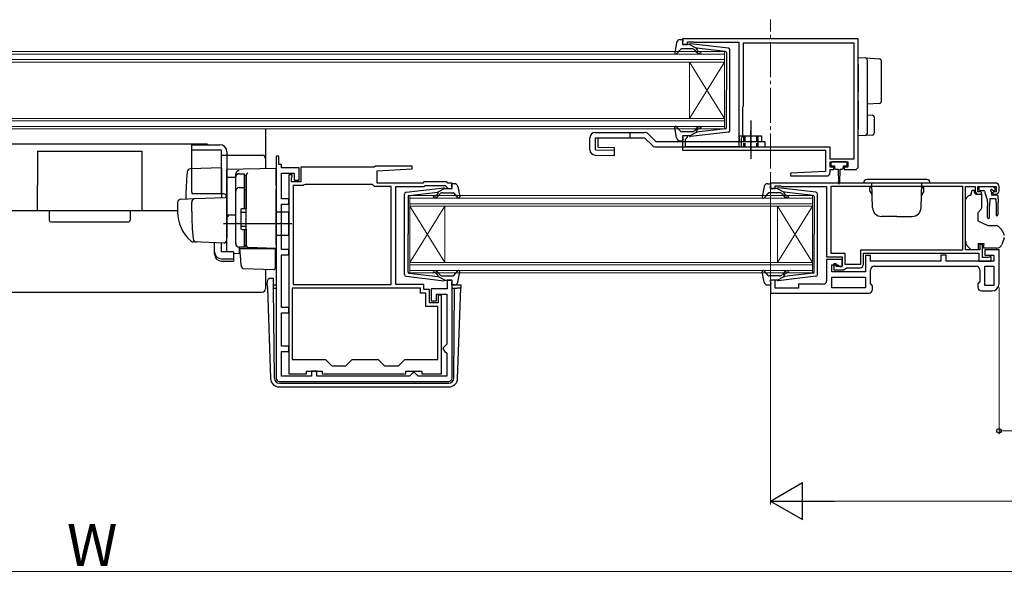
# Model space of a CAD drawing. Extents: x 105 to 1155, y 126 to 1690.
# Drawn here: x 486 to 766, y 655 to 812 of the extents above; entities that cross this region are included whole.
import ezdxf

# ---------------------------------------------------------------- set-up
doc = ezdxf.new("R2010")
doc.units = 0
doc.linetypes.add('YCENTER_1', pattern=[13, 10, -1, 1, -1])
doc.linetypes.add('YHIDDEN_1', pattern=[4, 3, -1])
for name, color, linetype, lineweight in [('YKK_11', 7, 'CONTINUOUS', 30), ('YKK_12', 2, 'CONTINUOUS', 13), ('YKK_13', 4, 'CONTINUOUS', 30), ('YKK_D', 6, 'CONTINUOUS', 13)]:
    doc.layers.add(name, color=color, linetype=linetype, lineweight=lineweight)
doc.styles.add('text-b', font='txt')

msp = doc.modelspace()

# ---------------------------------------------------------------- linework, layer by layer
at = {"layer": 'YKK_11', "linetype": 'ByBlock', "lineweight": -2, "ltscale": 0.5}
for p, q in [((724.34, 806.22), (674.34, 806.22)), ((674.34, 806.22), (674.34, 804.62)), ((724.34, 770.02), (724.34, 806.22)), ((674.34, 804.62), (675.74, 804.62)), ((675.74, 804.62), (675.74, 805.42)), ((675.74, 805.42), (677.31, 805.42)), ((677.31, 805.42), (677.47, 805.37)), ((677.47, 805.37), (677.64, 805.32)), ((677.64, 805.32), (690.34, 805.32)), ((690.34, 805.32), (690.34, 775.52)), ((723.14, 805.02), (691.64, 805.02)), ((691.64, 805.02), (691.64, 787.12)), ((723.14, 772.12), (723.14, 805.02)), ((691.54, 786.9), (691.44, 786.68)), ((691.44, 786.68), (691.44, 778.52)), ((691.64, 787.12), (691.54, 786.9)), ((675.74, 778.62), (674.34, 778.62)), ((674.34, 778.62), (674.34, 774.52)), ((675.44, 777.92), (675.74, 778.22)), ((675.74, 778.22), (675.74, 778.62)), ((691.44, 778.52), (691.04, 777.83)), ((675.24, 777.72), (675.44, 777.92)), ((675.24, 775.52), (675.24, 777.72)), ((690.34, 775.52), (675.24, 775.52)), ((691.04, 777.83), (691.04, 775.52)), ((691.04, 775.52), (716.24, 775.52)), ((716.24, 775.52), (716.24, 772.12)), ((558.84, 772.82), (558.84, 709.72)), ((559.64, 772.82), (558.84, 772.82)), ((559.64, 770.52), (559.64, 772.82)), ((674.34, 774.52), (715.04, 774.52)), ((715.04, 774.52), (715.04, 768.52)), ((560.34, 770.52), (559.64, 770.52)), ((560.34, 769.52), (560.34, 770.52)), ((586.74, 769.72), (565.84, 769.72)), ((565.84, 769.72), (565.84, 765.52)), ((587.04, 770.02), (586.74, 769.72)), ((597.53, 770.02), (587.04, 770.02)), ((597.55, 769.25), (597.53, 770.02)), ((716.24, 772.12), (723.14, 772.12)), ((716.34, 769.72), (716.34, 771.22)), ((716.34, 771.22), (721.34, 771.22)), ((717.34, 769.72), (716.34, 769.72)), ((717.34, 769.02), (717.34, 769.72)), ((721.34, 769.72), (720.34, 769.72)), ((720.34, 769.72), (720.34, 769.02)), ((721.34, 771.22), (721.34, 769.72)), ((565.34, 769.52), (560.34, 769.52)), ((560.34, 760.72), (560.34, 768.02)), ((560.34, 768.02), (563.94, 768.02)), ((562.44, 767.52), (562.44, 710.92)), ((563.44, 767.52), (562.44, 767.52)), ((563.34, 766.9), (563.44, 767.12)), ((563.44, 767.12), (563.44, 767.52)), ((563.94, 768.02), (563.94, 766.02)), ((565.34, 766.02), (565.34, 769.52)), ((587.54, 768.72), (597.55, 769.25)), ((587.54, 765.22), (587.54, 768.72)), ((715.04, 768.52), (705.03, 768)), ((705.03, 768), (705.05, 767.22)), ((705.05, 767.22), (715.34, 767.22)), ((716.34, 768.22), (716.34, 769.02)), ((716.34, 769.02), (717.34, 769.02)), ((720.34, 769.02), (723.34, 769.02)), ((563.24, 766.68), (563.34, 766.9)), ((563.24, 765.52), (563.24, 766.68)), ((565.84, 765.52), (563.24, 765.52)), ((563.64, 764.52), (563.64, 736.32)), ((566.54, 764.52), (563.64, 764.52)), ((563.94, 766.02), (565.34, 766.02)), ((566.8, 764.67), (566.54, 764.52)), ((567.06, 764.82), (566.8, 764.67)), ((586.24, 764.82), (567.06, 764.82)), ((586.54, 764.52), (586.24, 764.82)), ((586.84, 764.22), (586.54, 764.52)), ((591.54, 764.22), (586.84, 764.22)), ((600.54, 765.22), (587.54, 765.22)), ((591.54, 736.32), (591.54, 764.22)), ((592.84, 736.32), (592.84, 764.22)), ((592.84, 764.22), (600.95, 764.22)), ((600.84, 765.52), (600.54, 765.22)), ((607.34, 765.52), (600.84, 765.52)), ((600.95, 764.22), (601.25, 764.52)), ((601.25, 764.52), (606.92, 764.52)), ((606.92, 764.52), (607.35, 764.1)), ((607.64, 765.22), (607.34, 765.52)), ((608.84, 765.22), (607.64, 765.22)), ((608.84, 763.62), (608.84, 765.22)), ((763.34, 765.22), (699.34, 765.22)), ((699.34, 765.22), (699.34, 763.62)), ((700.74, 763.62), (700.74, 764.42)), ((700.74, 764.42), (702.19, 764.42)), ((702.19, 764.42), (702.42, 764.32)), ((702.42, 764.32), (702.64, 764.22)), ((702.64, 764.22), (715.34, 764.22)), ((715.34, 764.22), (715.34, 744.22)), ((716.64, 764.32), (753.94, 764.32)), ((716.64, 745.12), (716.64, 764.32)), ((753.94, 764.32), (753.94, 746.12)), ((754.84, 746.22), (754.84, 764.22)), ((754.84, 764.22), (757.54, 764.22)), ((757.54, 764.22), (757.54, 763.02)), ((758.34, 762.72), (758.34, 764.22)), ((758.34, 764.22), (763.54, 764.22)), ((763.54, 764.22), (763.54, 762.72)), ((764.34, 763.02), (764.34, 764.22)), ((607.35, 764.1), (607.44, 763.9)), ((607.44, 763.9), (607.74, 763.62)), ((607.74, 763.62), (608.84, 763.62)), ((699.34, 763.62), (700.74, 763.62)), ((759.14, 762.72), (758.34, 762.72)), ((758.54, 762.02), (759.04, 762.02)), ((759.04, 762.02), (759.44, 762.42)), ((759.44, 762.42), (759.14, 762.72)), ((762.74, 762.72), (762.44, 762.42)), ((762.44, 762.42), (762.84, 762.02)), ((763.54, 762.72), (762.74, 762.72)), ((762.84, 762.02), (763.34, 762.02)), ((562.44, 760.72), (560.34, 760.72)), ((560.34, 746.32), (560.34, 759.22)), ((560.34, 759.22), (562.44, 759.22)), ((562.44, 759.22), (562.44, 760.72)), ((759.64, 747.72), (758.84, 747.72)), ((758.84, 747.72), (758.84, 746.22)), ((759.64, 744.02), (759.64, 747.72)), ((562.44, 746.32), (560.34, 746.32)), ((560.34, 729.82), (560.34, 744.82)), ((560.34, 744.82), (562.44, 744.82)), ((562.44, 744.82), (562.44, 746.32)), ((720.64, 745.12), (716.64, 745.12)), ((720.64, 742.02), (720.64, 745.12)), ((753.94, 746.12), (724.94, 746.12)), ((724.94, 746.12), (724.94, 742.02)), ((725.84, 742.12), (725.84, 745.22)), ((725.84, 745.22), (758.64, 745.22)), ((727.84, 744.62), (726.34, 744.62)), ((726.34, 744.62), (726.34, 739.92)), ((727.84, 743.02), (727.84, 744.62)), ((749.34, 744.72), (747.84, 744.72)), ((747.84, 744.72), (747.84, 743.02)), ((749.34, 743.02), (749.34, 744.72)), ((758.84, 746.22), (754.84, 746.22)), ((758.64, 745.22), (758.64, 743.02)), ((764.34, 746.22), (760.34, 746.22)), ((760.34, 746.22), (760.34, 744.72)), ((760.34, 744.72), (762.84, 744.72)), ((762.84, 744.72), (762.84, 743.02)), ((764.34, 736.52), (764.34, 746.22)), ((715.34, 744.22), (719.74, 744.22)), ((719.74, 743.42), (715.34, 743.42)), ((715.34, 743.42), (715.34, 737.42)), ((716.84, 739.92), (716.84, 741.92)), ((716.84, 741.92), (718.54, 741.92)), ((718.04, 742.22), (717.34, 742.22)), ((717.34, 742.22), (717.34, 740.52)), ((718.04, 741.42), (718.04, 742.22)), ((718.54, 741.92), (719.04, 741.42)), ((719.74, 744.22), (719.74, 741.42)), ((719.74, 741.42), (719.74, 743.42)), ((724.94, 742.02), (720.64, 742.02)), ((747.84, 743.02), (727.84, 743.02)), ((762.84, 743.02), (749.34, 743.02)), ((758.64, 743.02), (762.14, 743.02)), ((761.29, 744.02), (759.64, 744.02)), ((761.52, 744.12), (761.29, 744.02)), ((761.74, 744.22), (761.52, 744.12)), ((762.14, 744.22), (761.74, 744.22)), ((762.14, 743.02), (762.14, 744.22)), ((726.34, 739.92), (716.84, 739.92)), ((717.34, 740.52), (720.34, 740.52)), ((719.74, 741.42), (718.04, 741.42)), ((719.04, 741.42), (719.74, 741.42)), ((720.34, 740.52), (720.64, 740.82)), ((720.64, 740.82), (720.94, 741.12)), ((720.94, 741.12), (724.84, 741.12)), ((727.84, 736.64), (727.84, 740.52)), ((728.84, 741.52), (757.84, 741.52)), ((758.84, 740.52), (758.84, 737.24)), ((760.34, 736.02), (760.34, 741.52)), ((760.34, 741.52), (762.84, 741.52)), ((762.84, 741.52), (762.84, 736.02)), ((563.64, 736.32), (591.54, 736.32)), ((600.84, 736.32), (592.84, 736.32)), ((600.84, 734.92), (600.84, 736.32)), ((608.84, 737.62), (607.44, 737.62)), ((607.44, 737.62), (607.44, 735.12)), ((608.84, 709.72), (608.84, 737.62)), ((700.74, 737.62), (699.34, 737.62)), ((699.34, 737.62), (699.34, 733.92)), ((700.74, 735.32), (700.74, 737.62)), ((714.34, 736.42), (707.34, 736.42)), ((707.34, 736.42), (707.34, 735.32)), ((716.84, 738.42), (726.34, 738.42)), ((716.84, 735.42), (716.84, 738.42)), ((726.34, 738.42), (726.34, 735.42)), ((728.34, 735.92), (727.84, 736.64)), ((758.84, 737.24), (758.34, 736.52)), ((758.34, 736.52), (758.34, 735.52)), ((599.84, 735.32), (563.44, 735.32)), ((563.44, 735.32), (563.44, 715.02)), ((599.84, 733.92), (599.84, 735.32)), ((601.44, 733.92), (599.84, 733.92)), ((602.44, 734.92), (600.84, 734.92)), ((601.44, 730.12), (601.44, 733.92)), ((602.44, 731.12), (602.44, 734.92)), ((607.44, 735.12), (602.94, 735.12)), ((602.94, 735.12), (602.94, 731.72)), ((604.44, 731.72), (604.44, 733.62)), ((604.44, 733.62), (607.34, 733.62)), ((607.34, 733.62), (607.34, 719.32)), ((699.34, 733.92), (727.34, 733.92)), ((707.34, 735.32), (700.74, 735.32)), ((726.34, 735.42), (716.84, 735.42)), ((728.34, 734.92), (728.34, 735.92)), ((759.34, 734.52), (762.34, 734.52)), ((762.84, 736.02), (760.34, 736.02)), ((604.94, 731.12), (602.44, 731.12)), ((602.94, 731.72), (604.44, 731.72)), ((605.84, 733.32), (604.94, 733.32)), ((604.94, 733.32), (604.94, 731.12)), ((605.84, 710.92), (605.84, 733.32)), ((562.44, 729.82), (560.34, 729.82)), ((560.34, 718.82), (560.34, 728.32)), ((560.34, 728.32), (562.44, 728.32)), ((562.44, 728.32), (562.44, 729.82)), ((604.84, 730.12), (601.44, 730.12)), ((604.84, 715.02), (604.84, 730.12)), ((562.44, 718.82), (560.34, 718.82)), ((560.34, 710.22), (560.34, 717.32)), ((560.34, 717.32), (562.44, 717.32)), ((562.44, 717.32), (562.44, 718.82)), ((606.84, 718.82), (606.34, 718.32)), ((606.34, 718.32), (606.34, 717.82)), ((606.34, 717.82), (606.84, 717.32)), ((607.34, 719.32), (606.84, 718.82)), ((606.84, 717.32), (607.34, 716.82)), ((607.34, 716.82), (607.34, 710.22)), ((563.44, 715.02), (572.84, 715.02)), ((572.84, 715.02), (574.64, 713.22)), ((578.64, 713.22), (580.44, 715.02)), ((580.44, 715.02), (587.84, 715.02)), ((587.84, 715.02), (589.64, 713.22)), ((593.64, 713.22), (595.44, 715.02)), ((595.44, 715.02), (604.84, 715.02)), ((567.44, 710.92), (567.44, 711.72)), ((567.44, 711.72), (571.94, 711.72)), ((570.44, 711.72), (568.94, 711.72)), ((568.94, 711.72), (568.94, 710.22)), ((570.44, 710.22), (570.44, 711.72)), ((571.94, 711.72), (571.94, 710.92)), ((574.64, 713.22), (578.64, 713.22)), ((589.64, 713.22), (593.64, 713.22)), ((595.74, 710.92), (595.74, 711.72)), ((595.74, 711.72), (600.24, 711.72)), ((597.74, 711.22), (597.24, 710.72)), ((598.24, 711.22), (597.74, 711.22)), ((598.74, 710.72), (598.24, 711.22)), ((600.24, 711.72), (600.24, 710.92)), ((559.84, 708.72), (607.84, 708.72)), ((568.94, 710.22), (560.34, 710.22)), ((562.44, 710.92), (567.44, 710.92)), ((596.74, 710.22), (570.44, 710.22)), ((571.94, 710.92), (595.74, 710.92)), ((597.24, 710.72), (596.74, 710.22)), ((599.24, 710.22), (598.74, 710.72)), ((607.34, 710.22), (599.24, 710.22)), ((600.24, 710.92), (605.84, 710.92))]:
    msp.add_line(p, q, dxfattribs=at)
for centre, radius, start, end in [((723.34, 770.02), 1, 270, 360), ((715.34, 768.22), 1, 270.0021, 360), ((763.34, 764.22), 1, 0, 90), ((758.54, 763.02), 1, 180, 270), ((763.34, 763.02), 1, 270, 360), ((724.84, 742.12), 1, 270, 360), ((728.84, 740.52), 1, 90, 180), ((757.84, 740.52), 1, 0, 90), ((714.34, 737.42), 1, 270, 360), ((762.34, 736.52), 2, 270, 360), ((727.34, 734.92), 1, 270, 360), ((759.34, 735.52), 1, 180, 270), ((559.84, 709.72), 1, 180, 270), ((607.84, 709.72), 1, 270, 360)]:
    msp.add_arc(centre, radius, start, end, dxfattribs=at)
at = {"layer": 'YKK_12', "linetype": 'YCENTER_1'}
msp.add_line((699.34, 769.34), (699.34, 811.7), dxfattribs=at)
at = {"layer": 'YKK_12', "linetype": 'Continuous'}
for p, q in [((325.34, 802.62), (686.34, 802.62)), ((686.34, 801.92), (325.34, 801.92)), ((686.34, 802.62), (686.34, 799.62)), ((325.34, 800.32), (686.34, 800.32)), ((686.34, 799.62), (325.34, 799.62)), ((676.34, 799.62), (676.34, 783.62)), ((686.34, 799.62), (676.34, 783.62)), ((686.34, 783.62), (676.34, 799.62)), ((686.34, 799.62), (686.34, 783.62)), ((325.34, 783.62), (686.34, 783.62)), ((686.34, 782.92), (325.34, 782.92)), ((325.34, 781.32), (686.34, 781.32)), ((686.34, 783.62), (686.34, 780.62)), ((686.34, 780.62), (325.34, 780.62)), ((596.84, 761.62), (711.34, 761.62)), ((596.84, 758.62), (596.84, 761.62)), ((711.34, 761.62), (711.34, 758.62)), ((711.34, 760.92), (596.84, 760.92)), ((596.84, 759.32), (711.34, 759.32)), ((711.34, 758.62), (596.84, 758.62)), ((596.84, 758.62), (596.84, 742.62)), ((596.84, 758.62), (606.84, 742.62)), ((596.84, 742.62), (606.84, 758.62)), ((606.84, 758.62), (606.84, 742.62)), ((701.34, 758.62), (701.34, 742.62)), ((711.34, 758.62), (701.34, 742.62)), ((711.34, 742.62), (701.34, 758.62)), ((711.34, 758.62), (711.34, 742.62)), ((596.84, 742.62), (711.34, 742.62)), ((596.84, 739.62), (596.84, 742.62)), ((711.34, 741.92), (596.84, 741.92)), ((711.34, 742.62), (711.34, 739.62)), ((596.84, 740.32), (711.34, 740.32)), ((711.34, 739.62), (596.84, 739.62))]:
    msp.add_line(p, q, dxfattribs=at)
at = {"layer": 'YKK_13', "ltscale": 0.5}
for p, q in [((672.69, 805.21), (672.14, 802.28)), ((673.85, 803.33), (672.66, 802.02)), ((673.67, 806.02), (674.24, 806.02)), ((677.07, 803.42), (674.07, 803.42)), ((674.35, 805.01), (674.53, 805.64)), ((676.34, 804.62), (674.64, 804.62)), ((676.34, 804.62), (678.34, 803.61)), ((687.4, 803.58), (676.66, 804.82)), ((686.57, 802.66), (678.34, 803.61)), ((678.26, 802.56), (677.84, 803.07)), ((678.32, 803.27), (678.65, 802.88)), ((686.84, 802.36), (686.84, 791.62)), ((687.84, 780.17), (687.84, 803.08)), ((686.84, 780.89), (686.84, 791.62)), ((672.69, 778.04), (672.14, 780.97)), ((673.85, 779.92), (672.66, 781.23)), ((693.74, 783.04), (693.74, 772.1)), ((648.04, 774.68), (648.04, 778.12)), ((649.54, 779.62), (663.54, 779.62)), ((649.66, 778.12), (663.54, 778.12)), ((677.07, 779.82), (674.07, 779.82)), ((674.35, 778.24), (674.53, 777.61)), ((676.34, 778.62), (674.64, 778.62)), ((676.34, 778.62), (678.34, 779.64)), ((687.4, 779.67), (676.66, 778.43)), ((678.26, 780.69), (677.84, 780.18)), ((678.32, 779.98), (678.65, 780.37)), ((686.57, 780.59), (678.34, 779.64)), ((696.94, 778.52), (690.54, 778.52)), ((690.54, 777.02), (690.54, 778.52)), ((696.94, 777.02), (696.94, 778.52)), ((539.34, 776.32), (472.34, 776.32)), ((534.84, 762.61), (534.84, 776.11)), ((534.84, 776.11), (542.84, 776.11)), ((539.34, 776.32), (539.34, 776.11)), ((666.76, 777.02), (697.74, 777.02)), ((673.67, 777.22), (674.24, 777.22)), ((697.74, 777.02), (697.74, 775.52)), ((491.04, 774.32), (520.64, 774.32)), ((491.04, 774.32), (491.04, 764.62)), ((520.64, 774.32), (520.64, 757.32)), ((543.34, 774.61), (534.84, 774.61)), ((543.34, 762.11), (543.34, 774.61)), ((544.84, 774.11), (544.84, 749.81)), ((548.34, 767.84), (549.84, 767.84)), ((549.84, 757.96), (549.84, 767.86)), ((549.84, 767.34), (550.34, 767.34)), ((550.34, 767.34), (550.34, 757.96)), ((491.04, 757.32), (491.04, 764.62)), ((547.34, 747.96), (547.34, 766.84)), ((608.83, 764.01), (608.65, 764.64)), ((609.5, 765.02), (608.94, 765.02)), ((610.49, 764.21), (611.03, 761.28)), ((697.59, 764.21), (697.04, 761.28)), ((698.57, 765.02), (699.14, 765.02)), ((699.25, 764.01), (699.43, 764.64)), ((548.34, 763.9), (549.84, 763.9)), ((549.84, 763.38), (550.34, 763.38)), ((595.34, 739.17), (595.34, 762.08)), ((595.78, 762.58), (606.52, 763.82)), ((596.34, 761.36), (596.34, 750.62)), ((596.6, 761.66), (604.84, 762.61)), ((604.85, 762.27), (604.53, 761.88)), ((606.84, 763.62), (604.84, 762.61)), ((604.91, 761.56), (605.34, 762.07)), ((606.1, 762.42), (609.1, 762.42)), ((606.84, 763.62), (608.54, 763.62)), ((609.33, 762.33), (610.51, 761.02)), ((698.75, 762.33), (697.56, 761.02)), ((701.97, 762.42), (698.97, 762.42)), ((701.24, 763.62), (699.54, 763.62)), ((701.24, 763.62), (703.24, 762.61)), ((712.29, 762.58), (701.55, 763.82)), ((703.16, 761.56), (702.74, 762.07)), ((703.22, 762.27), (703.55, 761.88)), ((711.47, 761.66), (703.24, 762.61)), ((711.74, 761.36), (711.74, 750.62)), ((712.74, 739.17), (712.74, 762.08)), ((530.84, 757.32), (476.84, 757.32)), ((548.84, 757.66), (548.84, 752.26)), ((548.84, 756.96), (550.34, 756.96)), ((549.14, 757.96), (550.34, 757.96)), ((548.84, 752.96), (550.34, 752.96)), ((549.14, 751.96), (550.34, 751.96)), ((549.84, 746.96), (549.84, 751.96)), ((550.34, 751.96), (550.34, 747.46)), ((596.34, 739.89), (596.34, 750.62)), ((711.74, 739.89), (711.74, 750.62)), ((549.84, 747.46), (550.34, 747.46)), ((549.84, 746.96), (548.34, 746.96)), ((596.6, 739.59), (604.84, 738.64)), ((604.85, 738.98), (604.53, 739.37)), ((604.91, 739.69), (605.34, 739.18)), ((609.33, 738.92), (610.51, 740.23)), ((610.49, 737.04), (611.03, 739.97)), ((697.59, 737.04), (697.04, 739.97)), ((698.75, 738.92), (697.56, 740.23)), ((703.16, 739.69), (702.74, 739.18)), ((703.22, 738.98), (703.55, 739.37)), ((711.47, 739.59), (703.24, 738.64)), ((595.78, 738.67), (606.52, 737.43)), ((606.84, 737.62), (604.84, 738.64)), ((606.1, 738.82), (609.1, 738.82)), ((606.84, 737.62), (608.54, 737.62)), ((608.83, 737.24), (608.65, 736.61)), ((609.5, 736.22), (608.94, 736.22)), ((698.57, 736.22), (699.14, 736.22)), ((701.97, 738.82), (698.97, 738.82)), ((699.25, 737.24), (699.43, 736.61)), ((701.24, 737.62), (699.54, 737.62)), ((701.24, 737.62), (703.24, 738.64)), ((712.29, 738.67), (701.55, 737.43))]:
    msp.add_line(p, q, dxfattribs=at)
at = {"layer": 'YKK_13'}
for p, q in [((724.34, 800.92), (726.37, 800.8)), ((724.34, 798.93), (724.34, 800.92)), ((726.37, 800.8), (730.37, 800.56)), ((724.34, 798.93), (724.34, 793.57)), ((726.84, 800.3), (726.84, 798.8)), ((726.84, 798.8), (726.84, 793.57)), ((730.84, 800.06), (730.84, 798.56)), ((730.84, 798.56), (730.84, 789.84)), ((724.34, 793.57), (724.34, 791.11)), ((726.84, 793.57), (726.84, 790.82)), ((730.84, 789.84), (730.84, 788.34)), ((724.34, 788.65), (724.34, 780.62)), ((726.84, 788.61), (726.84, 780.75)), ((730.37, 787.84), (726.84, 787.62)), ((726.84, 784.62), (728.37, 784.53)), ((728.84, 784.03), (728.84, 779.37)), ((555.84, 780.62), (555.84, 769.26)), ((659.34, 779.62), (659.34, 778.12)), ((663.54, 778.12), (665.7, 775.96)), ((664.6, 779.18), (666.76, 777.02)), ((724.34, 778.62), (724.34, 780.62)), ((726.37, 778.75), (724.34, 778.62)), ((728.37, 778.87), (726.37, 778.75)), ((726.84, 780.75), (726.84, 779.25)), ((666.76, 775.52), (697.74, 775.52)), ((695.74, 777.02), (695.74, 775.52)), ((543.34, 773.13), (554.84, 773.13)), ((716.54, 770.92), (716.54, 770.42)), ((720.84, 771.22), (716.84, 771.22)), ((716.84, 770.12), (717.59, 770.12)), ((717.59, 770.12), (717.59, 769.52)), ((720.09, 769.52), (720.09, 770.12)), ((720.09, 770.12), (720.84, 770.12)), ((721.14, 770.42), (721.14, 770.92)), ((543.34, 769.56), (534.51, 769.25)), ((543.34, 769.56), (543.34, 761.06)), ((558.84, 769.31), (544.84, 769.07)), ((544.84, 766.84), (544.84, 769.07)), ((544.84, 768.61), (544.84, 768.62)), ((544.84, 768.41), (544.84, 768.61)), ((547.34, 766.93), (547.34, 767.73)), ((547.34, 747.98), (547.34, 766.93)), ((550.34, 767.46), (550.34, 767.5)), ((550.34, 763.82), (550.34, 767.46)), ((558.84, 764.51), (558.84, 769.31)), ((717.99, 769.12), (718.59, 769.12)), ((718.59, 769.12), (718.69, 765.17)), ((719.09, 769.12), (718.99, 765.17)), ((719.09, 769.12), (719.69, 769.12)), ((544.84, 766.84), (547.34, 766.87)), ((544.84, 755.66), (544.84, 766.84)), ((550.34, 766.15), (550.34, 765.69)), ((558.84, 764.51), (558.84, 763.55)), ((758.89, 764.22), (762.49, 764.22)), ((763.2, 763.64), (762.7, 764.14)), ((543.84, 762.11), (534.97, 762.11)), ((550.34, 763.34), (550.34, 763.82)), ((550.34, 747.89), (550.34, 763.34)), ((558.84, 747.61), (558.84, 763.55)), ((754.98, 760.87), (755.69, 761.58)), ((756.05, 761.72), (756.34, 761.72)), ((756.34, 761.72), (756.74, 763.22)), ((756.74, 763.22), (757.24, 763.22)), ((757.24, 763.22), (757.24, 763.02)), ((757.71, 762.02), (759.34, 762.02)), ((758.59, 763.92), (758.59, 763.42)), ((758.89, 763.12), (759.96, 763.12)), ((759.34, 762.02), (759.34, 758.1)), ((760.25, 762.9), (760.77, 760.95)), ((762.19, 762.66), (762.19, 762.02)), ((763.79, 761.72), (762.49, 761.72)), ((762.65, 763.12), (762.99, 763.12)), ((764.09, 760.72), (764.09, 761.42)), ((530.84, 759.66), (530.84, 757.11)), ((531.8, 760.66), (535.59, 760.79)), ((534.84, 757.11), (534.84, 759.81)), ((535.59, 760.79), (544.32, 761.09)), ((544.84, 760.59), (544.84, 750.11)), ((550.34, 758.11), (550.34, 758.61)), ((754.84, 749.66), (754.84, 760.52)), ((760.99, 760.73), (761.09, 758.72)), ((761.09, 755.37), (761.09, 758.72)), ((761.69, 760.72), (761.59, 758.72)), ((761.59, 755.37), (761.59, 758.72)), ((763.39, 760.72), (761.69, 760.72)), ((763.39, 760.72), (763.49, 758.72)), ((763.49, 758.72), (763.49, 756.17)), ((764.09, 760.72), (763.99, 758.72)), ((763.99, 758.72), (763.99, 756.17)), ((494.34, 757.32), (494.34, 754.63)), ((517.34, 757.32), (517.34, 754.63)), ((544.84, 756.81), (544.84, 757.41)), ((544.84, 755.81), (544.84, 756.41)), ((547.34, 756.11), (544.84, 756.07)), ((544.84, 752.32), (544.84, 756.07)), ((562.34, 756.91), (558.84, 756.97)), ((562.34, 756.91), (562.34, 750.31)), ((759.22, 757.78), (758.34, 756.72)), ((758.34, 756.72), (758.34, 754.42)), ((494.84, 754.13), (516.84, 754.13)), ((563.34, 753.61), (543.84, 753.61)), ((544.84, 755.3), (544.84, 755.66)), ((544.84, 754.33), (544.84, 755.3)), ((544.84, 754.29), (544.84, 754.33)), ((544.84, 752.81), (544.84, 753.41)), ((758.34, 754.42), (761.13, 753.12)), ((761.13, 753.12), (763.67, 753.12)), ((544.84, 751.81), (544.84, 752.41)), ((544.84, 751.81), (544.84, 752.41)), ((544.84, 751.81), (544.84, 752.41)), ((544.84, 751.49), (544.84, 752.32)), ((544.84, 751.81), (544.84, 750.11)), ((544.84, 751.81), (544.84, 750.11)), ((544.84, 745.75), (544.84, 751.49)), ((550.34, 751.41), (550.34, 751.91)), ((562.34, 750.31), (558.84, 750.25)), ((536.1, 748.42), (535.25, 748.45)), ((544.09, 748.14), (535.26, 748.45)), ((541.34, 745.6), (541.34, 748.23)), ((543.34, 745.6), (543.34, 748.16)), ((544.8, 749.86), (544.6, 748.56)), ((544.84, 750.11), (544.8, 749.86)), ((550.34, 747.39), (550.34, 747.89)), ((558.84, 747.61), (558.84, 746.61)), ((754.84, 748.65), (754.84, 749.66)), ((758.44, 748.02), (760.04, 748.02)), ((758.44, 748.02), (758.44, 746.22)), ((760.04, 748.02), (760.04, 747.72)), ((760.04, 746.72), (760.04, 747.72)), ((765.81, 749.53), (765.15, 747.71)), ((541.34, 744.94), (541.34, 745.6)), ((546.74, 745.6), (543.34, 745.6)), ((546.74, 745.6), (546.74, 743.66)), ((546.74, 745.22), (548.3, 745.19)), ((550.82, 746.89), (548.3, 746.98)), ((548.3, 746.98), (548.3, 745.19)), ((548.81, 743.46), (548.54, 746.61)), ((548.54, 746.61), (548.57, 746.61)), ((548.57, 746.61), (558.54, 746.61)), ((558.84, 746.61), (550.82, 746.89)), ((555.84, 746.72), (555.84, 746.61)), ((557.84, 746.65), (558.84, 746.61)), ((558.54, 746.61), (558.54, 743.27)), ((756.44, 746.22), (755.42, 747.24)), ((758.44, 746.22), (756.44, 746.22)), ((763.74, 746.72), (760.04, 746.72)), ((543.34, 743.66), (546.74, 743.66)), ((543.34, 743), (546.74, 743)), ((546.74, 743.66), (546.74, 743)), ((548.85, 743), (548.81, 743.46)), ((548.99, 741.38), (548.85, 743)), ((558.54, 743.27), (558.54, 742.63)), ((558.54, 742.63), (558.54, 740.92)), ((549.48, 740.93), (558.23, 740.62)), ((555.84, 740.7), (555.84, 735.13)), ((556.33, 736.2), (556.36, 737.23)), ((556.33, 736.2), (556.36, 735.32)), ((557.36, 738.19), (558.08, 738.19)), ((557.36, 738.19), (558.08, 738.19)), ((557.36, 738.19), (557.36, 738.19)), ((558.09, 737.32), (558.08, 738.19)), ((558.09, 736.84), (558.09, 737.32)), ((558.1, 735.32), (558.09, 736.84)), ((558.1, 736.22), (558.84, 736.22)), ((608.84, 736.22), (610.85, 736.22)), ((611.35, 736.2), (611.32, 735.32)), ((456.84, 734.13), (554.84, 734.13)), ((556.36, 735.32), (557.26, 709.64)), ((558.33, 709.71), (558.1, 735.32)), ((558.1, 735.32), (558.84, 735.32)), ((608.84, 735.32), (609.58, 735.32)), ((609.35, 709.71), (609.58, 735.32)), ((609.58, 735.32), (610.32, 735.32)), ((611.32, 735.32), (610.32, 735.32)), ((610.42, 709.64), (611.32, 735.32)), ((559.83, 708.22), (559.75, 708.22)), ((559.83, 708.22), (607.85, 708.22)), ((607.93, 708.22), (607.85, 708.22)), ((559.75, 707.22), (607.93, 707.22))]:
    msp.add_line(p, q, dxfattribs=at)
at = {"layer": 'YKK_13', "linetype": 'Continuous', "lineweight": 30}
for p, q in [((648.04, 774.68), (648.04, 778.12)), ((649.66, 774.68), (649.66, 778.12)), ((650.38, 775.42), (650.38, 778.12)), ((650.38, 775.42), (655.04, 775.29)), ((649.5, 773.18), (654.98, 773.03)), ((649.66, 774.68), (655.02, 774.53)), ((654.98, 773.03), (655.04, 775.29))]:
    msp.add_line(p, q, dxfattribs=at)
at = {"layer": 'YKK_13', "linetype": 'YHIDDEN_1', "ltscale": 0.5}
for p, q in [((691.74, 778.52), (691.74, 775.52)), ((692.04, 778.52), (692.04, 775.52)), ((695.44, 778.52), (695.44, 775.52)), ((695.74, 778.52), (695.74, 777.02))]:
    msp.add_line(p, q, dxfattribs=at)
at = {"layer": 'YKK_13', "linetype": 'YCENTER_1', "ltscale": 0.3}
msp.add_line((693.74, 774.62), (693.74, 780.18), dxfattribs=at)
at = {"layer": 'YKK_13', "linetype": 'Continuous', "ltscale": 0.5}
for p, q in [((744.79, 765.22), (725.79, 765.22)), ((743.79, 766.22), (726.79, 766.22)), ((728.41, 758.14), (728.16, 765.22)), ((742.17, 758.14), (742.42, 765.22)), ((727.59, 762.93), (727.59, 763.92)), ((728.17, 763.92), (727.59, 763.92)), ((727.59, 762.93), (728.24, 761.8)), ((742.99, 762.93), (742.34, 761.8)), ((742.41, 763.92), (742.99, 763.92)), ((742.99, 762.93), (742.99, 763.92)), ((735.29, 755.72), (730.91, 755.72)), ((735.29, 755.72), (739.67, 755.72))]:
    msp.add_line(p, q, dxfattribs=at)
at = {"layer": 'YKK_13', "ltscale": 0.5}
for centre, radius, start, end in [((673.67, 805.02), 1, 90, 169.4879), ((674.07, 803.12), 0.3, 90, 137.6447), ((674.24, 805.72), 0.3, 344.4346, 90), ((674.64, 804.92), 0.3, 164.4346, 270), ((676.62, 804.52), 0.3, 83.3791, 160.5288), ((677.07, 802.42), 1, 40, 90), ((678.48, 803.39), 0.2, 83.3791, 220), ((687.34, 803.08), 0.5, 0, 83.3791), ((672.44, 802.22), 0.3, 169.4879, 317.6447), ((679.41, 803.52), 1.5, 220, 270), ((679.41, 803.52), 1, 220, 270), ((679.41, 802.27), 0.25, 270, 90), ((686.54, 802.36), 0.3, 0, 83.3791), ((672.44, 781.02), 0.3, 42.3553, 190.5121), ((679.41, 779.72), 1.5, 90, 140), ((679.41, 780.97), 0.25, 270, 90), ((649.54, 778.12), 1.5, 90, 180), ((663.54, 778.12), 1.5, 45, 90), ((674.07, 780.12), 0.3, 222.3553, 270), ((674.64, 778.32), 0.3, 90, 195.5654), ((676.62, 778.72), 0.3, 199.4712, 276.6209), ((677.07, 780.82), 1, 270, 320), ((678.48, 779.86), 0.2, 140, 276.6209), ((679.41, 779.72), 1, 90, 140), ((686.54, 780.89), 0.3, 276.6209, 0), ((687.34, 780.17), 0.5, 276.6209, 0), ((542.84, 774.11), 2, 0, 90), ((673.67, 778.22), 1, 190.5121, 270), ((674.24, 777.52), 0.3, 270, 15.5654), ((548.34, 766.84), 1, 90, 180), ((608.94, 764.72), 0.3, 90, 195.5654), ((609.5, 764.02), 1, 10.5121, 90), ((698.57, 764.02), 1, 90, 169.4879), ((699.14, 764.72), 0.3, 344.4346, 90), ((535.84, 762.61), 1, 180, 210), ((548.34, 762.9), 1, 90, 180), ((595.84, 762.08), 0.5, 96.6209, 180), ((596.64, 761.36), 0.3, 96.6209, 180), ((603.76, 761.27), 0.25, 90, 270), ((603.76, 762.52), 1, 270, 320), ((603.76, 762.52), 1.5, 270, 320), ((604.7, 762.39), 0.2, 320, 96.6209), ((606.1, 761.42), 1, 90, 140), ((606.55, 763.52), 0.3, 19.4712, 96.6209), ((608.54, 763.92), 0.3, 270, 15.5654), ((609.1, 762.12), 0.3, 42.3553, 90), ((698.97, 762.12), 0.3, 90, 137.6447), ((699.54, 763.92), 0.3, 164.4346, 270), ((701.52, 763.52), 0.3, 83.3791, 160.5288), ((701.97, 761.42), 1, 40, 90), ((704.31, 762.52), 1.5, 220, 270), ((703.38, 762.39), 0.2, 83.3791, 220), ((704.31, 762.52), 1, 220, 270), ((704.31, 761.27), 0.25, 270, 90), ((711.44, 761.36), 0.3, 0, 83.3791), ((712.24, 762.08), 0.5, 0, 83.3791), ((610.74, 761.22), 0.3, 222.3553, 10.5121), ((697.34, 761.22), 0.3, 169.4879, 317.6447), ((549.14, 757.66), 0.3, 90, 180), ((549.14, 752.26), 0.3, 180, 270), ((548.34, 747.96), 1, 180, 270), ((595.84, 739.17), 0.5, 180, 263.3791), ((596.64, 739.89), 0.3, 180, 263.3791), ((603.76, 739.97), 0.25, 90, 270), ((603.76, 738.72), 1.5, 40, 90), ((603.76, 738.72), 1, 40, 90), ((604.7, 738.86), 0.2, 263.3791, 40), ((606.1, 739.82), 1, 220, 270), ((610.74, 740.02), 0.3, 349.4879, 137.6447), ((697.34, 740.02), 0.3, 42.3553, 190.5121), ((701.97, 739.82), 1, 270, 320), ((704.31, 738.72), 1.5, 90, 140), ((703.38, 738.86), 0.2, 140, 276.6209), ((704.31, 738.72), 1, 90, 140), ((704.31, 739.97), 0.25, 270, 90), ((711.44, 739.89), 0.3, 276.6209, 0), ((712.24, 739.17), 0.5, 276.6209, 0), ((606.55, 737.72), 0.3, 263.3791, 340.5288), ((608.54, 737.32), 0.3, 344.4346, 90), ((608.94, 736.52), 0.3, 164.4346, 270), ((609.1, 739.12), 0.3, 270, 317.6447), ((609.5, 737.22), 1, 270, 349.4879), ((698.57, 737.22), 1, 190.5121, 270), ((698.97, 739.12), 0.3, 222.3553, 270), ((699.14, 736.52), 0.3, 270, 15.5654), ((699.54, 737.32), 0.3, 90, 195.5654), ((701.52, 737.72), 0.3, 199.4712, 276.6209)]:
    msp.add_arc(centre, radius, start, end, dxfattribs=at)
at = {"layer": 'YKK_13'}
for centre, radius, start, end in [((726.34, 800.3), 0.5, 0, 86.5), ((730.34, 800.06), 0.5, 0, 86.5), ((730.34, 788.34), 0.5, 273.5, 0), ((728.34, 784.03), 0.5, 0, 86.5), ((726.34, 779.25), 0.5, 273.5, 0), ((728.34, 779.37), 0.5, 273.5, 0), ((666.76, 777.02), 1.5, 225, 270), ((554.84, 772.13), 1, 0, 90), ((716.84, 770.92), 0.3, 90, 180), ((716.84, 770.42), 0.3, 180, 270), ((720.84, 770.92), 0.3, 0, 90), ((720.84, 770.42), 0.3, 270, 0), ((648.14, 758.61), 115, 175.1492, 178.9576), ((534.55, 768.25), 1, 92, 175.1492), ((548.34, 767.73), 1, 128.5722, 180), ((548.33, 766.93), 0.998, 91.8752, 180.0176), ((548.34, 767.72), 1.01, 92.3929, 128.6594), ((550.91, 767.45), 0.569, 98.6541, 174.8787), ((717.99, 769.52), 0.4, 180, 270), ((719.69, 769.52), 0.4, 270, 359.9978), ((718.84, 765.17), 0.15, 181.5265, 358.4731), ((758.89, 763.92), 0.3, 90, 180), ((762.49, 763.92), 0.3, 45, 90), ((543.84, 761.11), 1, 0, 90), ((756.05, 761.22), 0.5, 90, 135), ((758.54, 763.02), 1.3, 180, 230.2848), ((758.89, 763.42), 0.3, 180, 270), ((759.96, 762.82), 0.3, 15, 90), ((762.19, 763.12), 0.25, 33.0557, 236.9443), ((761.89, 762.66), 0.3, 0, 56.9443), ((762.49, 762.02), 0.3, 180, 270), ((762.65, 763.42), 0.3, 213.0557, 270), ((762.99, 763.42), 0.3, 270, 45), ((763.79, 761.42), 0.3, 0, 90), ((531.84, 759.66), 1, 92, 180), ((535.84, 759.81), 1, 92, 180), ((544.34, 760.59), 0.5, 0, 92), ((755.34, 760.52), 0.5, 135, 180), ((761.06, 761.02), 0.3, 195, 255.8622), ((541.84, 757.01), 11, 179.4814, 229.1719), ((615.84, 757.12), 81, 180.0086, 185.5306), ((539.84, 750.18), 7.72, 44.7071, 49.6811), ((758.84, 758.1), 0.5, 320, 0), ((763.74, 756.17), 0.25, 180, 0), ((494.84, 754.63), 0.5, 180, 270), ((516.84, 754.63), 0.5, 270, 0), ((761.34, 755.37), 0.25, 180, 0), ((761.04, 748.97), 5, 17.1462, 54.2046), ((765.34, 750.3), 0.5, 0, 17.1462), ((535.3, 749.44), 1, 229.1719, 268), ((536.21, 749.41), 1, 185.5306, 268), ((544.11, 748.64), 0.5, 268, 351.4692), ((548.34, 747.98), 1, 180, 268), ((550.84, 747.39), 0.5, 180, 268), ((756.84, 748.65), 2, 180, 198.3133), ((756.84, 748.65), 2, 198.3133, 225), ((763.74, 748.22), 1.5, 270, 340), ((765.34, 749.7), 0.5, 340, 0), ((545.34, 745.75), 0.5, 180, 196.5703), ((549.49, 741.43), 0.5, 185, 268.027), ((558.24, 740.92), 0.3, 268, 0), ((554.84, 735.13), 1, 270, 0), ((559.75, 709.72), 2.5, 182, 270), ((559.83, 709.72), 1.5, 180.5, 270), ((607.85, 709.72), 1.5, 270, 359.5), ((607.93, 709.72), 2.5, 270, 358)]:
    msp.add_arc(centre, radius, start, end, dxfattribs=at)
at = {"layer": 'YKK_13', "linetype": 'Continuous', "lineweight": 30}
msp.add_arc((649.54, 774.68), 1.5, 180, 268.3634, dxfattribs=at)
at = {"layer": 'YKK_13', "linetype": 'Continuous', "ltscale": 0.5}
for centre, radius, start, end in [((726.79, 765.22), 1, 90, 180), ((743.79, 765.22), 1, 0, 90), ((730.91, 758.22), 2.5, 182, 270), ((739.67, 758.22), 2.5, 270, 358)]:
    msp.add_arc(centre, radius, start, end, dxfattribs=at)
at = {"layer": 'YKK_13'}
for centre in [(543.34, 745.6), (543.34, 744.94)]:
    msp.add_ellipse(centre, major_axis=(2, 0), ratio=0.971846, start_param=3.141593, end_param=4.712389, dxfattribs=at)
at = {"layer": 'YKK_13', "extrusion": (0, 0, -1)}
for centre, major_axis, ratio, start_param, end_param in [((557.36, 737.2), (-1, -0.017), 0.999086, 0.05247, 1.588216), ((610.85, 736.2), (-0.5, 0), 0.052503, 1.573856, 3.143435)]:
    msp.add_ellipse(centre, major_axis=major_axis, ratio=ratio, start_param=start_param, end_param=end_param, dxfattribs=at)
at = {"layer": 'YKK_13'}
for points in [[(724.34, 788.65), (724.34, 789.08), (724.34, 789.5), (724.34, 790.12), (724.34, 790.33), (724.34, 790.73), (724.34, 790.92), (724.34, 791.11)], [(726.84, 790.82), (726.84, 790.48), (726.84, 790.13), (726.84, 789.57), (726.84, 789.38), (726.84, 789), (726.84, 788.81), (726.84, 788.61)]]:
    msp.add_open_spline(points, degree=3, knots=[0, 0, 0, 0, 0.5, 0.5, 0.75, 0.75, 1, 1, 1, 1], dxfattribs=at)
for points in [[(763.82, 753.1), (763.77, 753.12), (763.72, 753.12), (763.67, 753.12)], [(763.82, 753.1), (763.87, 753.09), (763.92, 753.06), (763.96, 753.03)]]:
    msp.add_open_spline(points, degree=3, dxfattribs=at)
at = {"layer": 'YKK_D'}
for p, q in [((699.34, 768.34), (699.34, 673.72)), ((764.34, 735.52), (764.34, 693.72)), ((764.34, 694.72), (835.84, 694.72)), ((845.34, 674.72), (709.84, 674.72)), ((845.34, 654.72), (166.34, 654.72))]:
    msp.add_line(p, q, dxfattribs=at)
at = {"layer": 'YKK_D', "lineweight": -2}
for p, q in [((699.34, 674.72), (708.43, 679.97)), ((708.43, 669.47), (708.43, 679.97)), ((699.34, 674.72), (708.43, 669.47)), ((699.34, 674.72), (717.53, 674.72))]:
    msp.add_line(p, q, dxfattribs=at)
at = {"layer": 'YKK_D', "linetype": 'ByBlock', "lineweight": -2}
msp.add_circle((764.34, 694.72), 0.637, dxfattribs=at)

# ---------------------------------------------------------------- texts
at = {"layer": 'YKK_D', "style": 'text-b'}
msp.add_text('W', height=12, dxfattribs=at).set_placement((499.36, 656.22))

doc.saveas('drawing.dxf')
